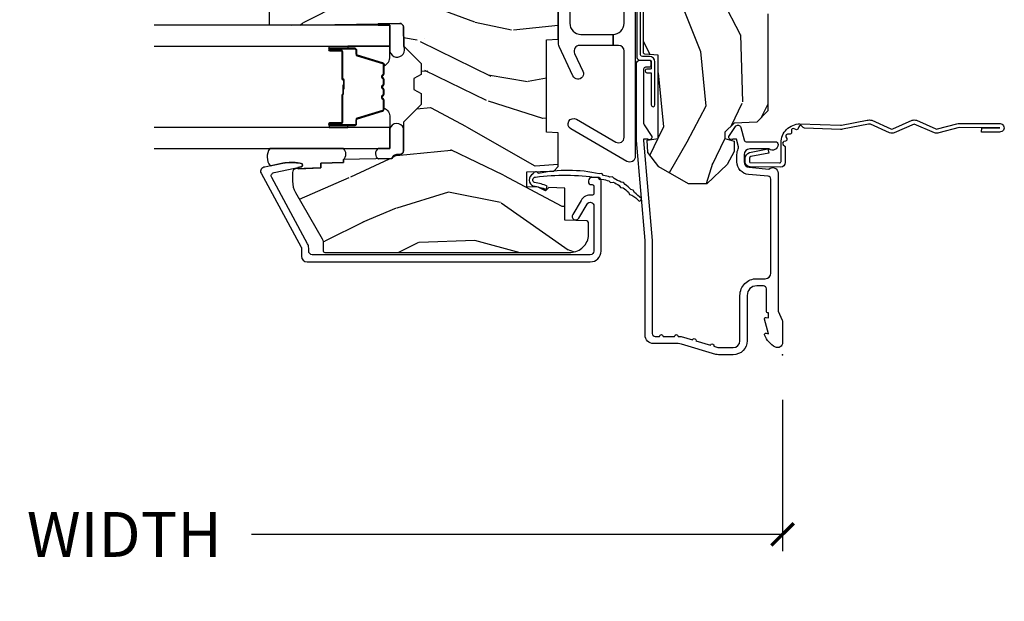
# Model space of a CAD drawing. Units: inches. Extents: x 1 to 199, y 1 to 143.
# Drawn here: x 24 to 29, y 114 to 117 of the extents above; entities that cross this region are included whole.
import ezdxf

# ---------------------------------------------------------------- set-up
doc = ezdxf.new("R2010")
doc.units = ezdxf.units.IN
doc.header["$MEASUREMENT"] = 0
for name, color, linetype in [('ZP-ANNO-DIMS-DWNLD', 2, 'Continuous'), ('ZP-SECT-ACCS', 165, 'Continuous'), ('ZP-SECT-ALUM', 63, 'Continuous'), ('ZP-SECT-GLAS', 153, 'Continuous'), ('ZP-SECT-HDWR', 53, 'Continuous'), ('ZP-SECT-SEAL', 8, 'Continuous'), ('ZP-SECT-WDHA', 11, 'Continuous'), ('ZP-SECT-WOOD', 104, 'Continuous'), ('ZP-SECT-WSTP', 40, 'Continuous')]:
    doc.layers.add(name, color=color, linetype=linetype)
doc.layers.add('ZP-ANNO-NPLT', color=7, linetype='Continuous', plot=False)
doc.styles.get("Standard").update_dxf_attribs({"font": 'arial.ttf'})
doc.dimstyles.new('Frame Make Height and Width', dxfattribs={"dimtxt": 0.25, "dimasz": 0.125, "dimexe": 0.09375, "dimexo": 0.25, "dimgap": 0.0875, "dimtad": 0, "dimdec": 4, "dimzin": 10, "dimdsep": 46, "dimlunit": 5, "dimtxsty": 'Standard', "dimblk1": 'ARCHTICK', "dimblk2": 'ARCHTICK', "dimsah": 1, "dimcen": 0.09, "dimclrd": 256, "dimclre": 256, "dimclrt": 255, "dimadec": 3, "dimazin": 2, "dimtfac": 0.75, "dimtdec": 4, "dimtofl": 0, "dimtmove": 2, "dimatfit": 3, "dimfxl": 1, "dimfrac": 2, "dimtolj": 1, "dimtzin": 0, "dimlwd": -1, "dimlwe": -1, "dimarcsym": 0})

# ---------------------------------------------------------------- blocks, each defined once
blk = doc.blocks.new('WIA- 42G7 Foldout Blue Fin CM')
at = {"layer": 'ZP-ANNO-NPLT'}
blk.add_point((0, 0), dxfattribs=at)
at = {"layer": 'ZP-SECT-ACCS'}
blk.add_lwpolyline([(1.27989753590009, 0.3237062745886874, -0.0802647730553297), (1.280711643961694, 0.3287449932782067), (1.307820092886686, 0.4718045562444218, 0.1615704533000932), (1.307820092895553, 0.4966832298093209), (1.259796169620472, 0.6042051741736998, -0.1615704533001526), (1.259796169620585, 0.614282611567063), (1.307820092890096, 0.7218045559357336, 0.1615704533000934), (1.307820092899078, 0.7466832295006327), (1.259796169623996, 0.8542051741736997, -0.1615704533001683), (1.25979616962411, 0.8642826115670629), (1.288298125408687, 0.9718045562037787, 0.0958851559508068), (1.290232061560118, 0.9866912993722962), (1.290232061560118, 1.211730924466053, 1.001822893294183), (1.242329861484677, 1.208669619869937), (1.242091026473076, 1.109243892746263), (1.265540415659302, 1.110785368270768), (1.265779250670902, 1.210211095394441, -1.000001092557772), (1.266777097019257, 1.2102766900976), (1.267665706684169, 0.984243892818597), (1.237491890840487, 0.8716832295240806, 0.1615704531591201), (1.237491890838327, 0.8468045559797872), (1.287187674165238, 0.7342438926202705), (1.237491890843898, 0.6216832293403627, 0.1615704533000896), (1.237491890834917, 0.5968045557754637), (1.285515814109999, 0.4892826113181457, -0.1615704533001816), (1.285515814109885, 0.4792051739247825), (1.257932806052451, 0.3347153656176545, 0.0802647730240314), (1.255897535900089, 0.3221185688986452), (1.264023717936666, 0.1227633570440787, 0.2172493365759633), (1.267663679817033, 0.1150185480861694), (1.27562965541604, 0.1082036678498923, -0.5855599422155324), (1.272337917461371, 0.0908616746723681), (1.262121591379653, 0.0875329334641038, 0.4605097357481115), (1.256235838578859, 0.073323469227546), (1.261025658436906, 0.0639038492189172, -0.6036618419643542), (1.250845082204605, 0.0492058931576764), (1.240635486966894, 0.0499758931055112, 0.4605097357324635), (1.229771802700568, 0.0389493201975597), (1.230580517889521, 0.028564861179575, -0.5855599423039615), (1.215990266685039, 0.0186298304313368), (1.206412457752676, 0.023500088401363, 0.4605097357400129), (1.192108303478974, 0.0173237199486778), (1.188929230434169, 0.0075667443138912, -0.5855599423057641), (1.171647624304753, 0.0039714201607239), (1.164509083510168, 0.0123157255352169, 0.2159645946919557), (1.157305229165515, 0.0155795055052579), (1.072944098151381, 0.015465889239465, 0.4142135623720373), (1.046563827131663, -0.0109553542038157), (1.048311620742254, -0.1804877326883911, 0.414169971687353), (1.075575212501405, -0.2077227771637808), (1.096333919407356, -0.2077066690172273, 0.3300162725305506), (1.128174671648423, -0.1840838412381629), (1.147998076671939, -0.0814207286252327), (1.124956412266755, -0.0767388504199005), (1.105576807446084, -0.1772178192151443, -0.3300162725321485), (1.096315592607936, -0.1840887650235174), (1.075556885701928, -0.1841048731700709, -0.3902962473333499), (1.071811620742266, -0.180487732688249), (1.070186487623701, -0.0170667677148231, -0.4142135623754232), (1.079201088958555, -0.0080381653841641), (1.182993663509037, -0.0080523124211993, 0.4142135623731926), (1.287786542066569, 0.0967431222460107)], format="xyb", close=True, dxfattribs=at)
blk = doc.blocks.new('*U94')
at = {"layer": 'ZP-SECT-WDHA'}
h = blk.add_hatch(dxfattribs=at)
h.set_pattern_fill('WOOD3', color=256, scale=2, angle=163, style=0, pattern_type=2)
h.set_pattern_definition([(158.2364, (4.229829508301808, -0.6757319148462173), (20.45396798290167, -8.344771374467806), [0.2408319999999999, -23.84235799999999]), (174.3098999999999, (4.006163800965129, -0.586436610593502), (-8.235181511295936, 0.4263690944681484), [0.3059419999999999, -9.892097999999997]), (208, (3.701730071892857, -0.5561033845344668), (-0.5847435903937086, -1.91261010378108), [0.2262739999999999, -2.602151999999999]), (209.8476, (3.501941838183132, -0.6623326727329087), (-35.54768828883149, -20.50272857977593), [0.4386340000000001, -43.42478999999999]), (175.9946, (3.121491465882943, -0.8806386832242623), (18.38297247813528, -1.437476743240211), [0.266834, -26.416494]), (162.9999999999999, (2.85530992704918, -0.8620003253541312), (-2.497352921371544, -1.327866102480597), [0.5, -1.5]), (153.5376999999999, (2.377157549067678, -0.7158144729927614), (8.978306718050995, -4.836323452587549), [0.24331, -11.922214]), (157.2893999999999, (4.071948787751527, -1.192136483066256), (16.6287403265194, -7.175302374271583), [0.200998, -19.898754]), (162.9999999999999, (3.886535270653372, -1.114536047002452), (-2.497352921371544, -1.327866102480597), [0.2999999999999999, -1.699999999999999]), (191.3007999999999, (3.599643843864459, -1.026824535585632), (-24.54716094300747, -5.043499394239721), [0.2952959999999999, -29.23434999999999]), (215.125, (3.310072568652888, -1.084690558192541), (10.57415813511433, 7.224071108844611), [0.45607, -22.347438]), (202.2893999999999, (2.937053423283064, -1.347096193016874), (-14.3993751268171, -6.054586024953077), [0.2842539999999999, -28.14108799999999]), (169.3401999999999, (2.674039470121091, -1.454909274051217), (-15.88561928555968, 2.765334394382427), [0.362216, -17.748554]), (151.1113, (2.318074889785496, -1.387907650589554), (25.02229161617255, -13.92425483963839), [0.38833, -38.44464599999999]), (156.2902, (3.890678330823423, -1.785045431763343), (-16.62874768410002, 7.175289077572956), [0.3423439999999982, -33.89213999999978]), (166.3664999999999, (3.577229581984912, -1.647386861919088), (-31.18650071420278, 7.443263674111074), [0.3405879999999999, -33.71818599999999]), (196.6901, (3.246238530863028, -1.567106577432618), (4.409962367830814, 0.7431255040166734), [0.3605559999999999, -6.850547999999998]), (210.4896, (2.900872763129559, -1.670656017208408), (-25.55825994297176, -15.19129255384614), [0.3255759999999999, -32.232064]), (177.9314, (2.62031650768424, -1.83584738360053), (-22.79293410148564, 0.6943551067665475), [0.310484, -30.737866]), (162.9999999999999, (2.310035344517505, -1.824640252660756), (-2.497352921371544, -1.327866102480597), [0.2399999999999999, -1.759999999999999]), (150.0053999999999, (2.080522203086378, -1.754471043527296), (-16.04400167334359, 9.087905524651102), [0.266834, -26.416494]), (162.9999999999999, (3.736326939210442, -0.1693178408906917), (-2.497352921371544, -1.327866102480597), [0, -1.999999999999999]), (26.15240000000001, (3.380850096123978, -0.3743451903572392), (-36.87554735843706, -18.00538888531859), [0.4386339999999985, -43.42478999999979]), (9.565100000000015, (3.18983572000349, -2.093622221005674), (2.497352076502218, 1.327869099233074), [0.1788859999999999, -4.293249999999997]), (351.1301, (3.366234217335406, -2.063897313284272), (12.0603996767767, -1.595852046107204), [0.2828419999999999, -13.859292]), (319.8014, (3.645694417193968, -2.107509200368113), (8.393559450670804, -6.748938448303023), [0.1523159999999999, -15.07922999999999]), (189.5651, (3.380850096123978, -0.3743451903572392), (-2.497352076502219, -1.327869099233074), [0.2236059999999991, -4.248529999999971]), (169.7097999999999, (3.160351974459103, -0.4115013250089917), (17.79822734718652, -3.350093459302553), [0.3423439999999999, -33.89214]), (152.8752999999999, (2.823513489242756, -0.3503471356417833), (-30.7601241373409, 15.67848221527703), [0.5688579999999998, -56.31699199999999]), (152.6952, (4.294151283340795, -0.465344868534352), (-10.89091849633435, 5.421060729349781), [0.2236059999999991, -22.13707199999988]), (178.5241, (4.095459105217841, -0.3627709032568305), (22.79293551970828, -0.6943538178398186), [0.37363, -36.989452]), (205.8789, (3.721952222598872, -0.3531475651529448), (31.88084594068392, 15.34964888471388), [0.3821, -37.827846]), (197.6951999999999, (3.378170247701323, -0.5199227243809688), (-23.21929303946757, -7.540852312839229), [0.316228, -31.306548]), (172.4623, (3.07690410430084, -0.6160409372264084), (-10.14779136076372, 1.011111546693648), [0.364966, -11.80056]), (156.4180999999999, (2.715092089870783, -0.5681654088839992), (31.344885410924, -13.76583238823936), [0.5234499999999997, -51.82155999999998]), (154.8699, (4.147965430979443, -0.9434972465158679), (10.89091361125098, -5.421068605812715), [0.2828419999999999, -13.859292]), (174.3098999999999, (3.891894967498704, -0.8233809789549795), (-8.235181511295936, 0.4263690944681484), [0.3059419999999999, -9.892097999999997]), (205.5104, (3.587461238426417, -0.7930477528959444), (26.88614988798455, 12.69389479119331), [0.3255759999999983, -32.23206399999978]), (208, (3.293626321956285, -0.933265590074356), (-0.5847435903937086, -1.91261010378108), [0.367696, -2.460731999999999]), (180.3539999999999, (2.96897044217798, -1.105888183396835), (27.20289793979688, 0.0487620292280626), [0.335262, -33.190848]), (159.6335, (2.633715749797548, -1.107959713481861), (30.01700107381327, -11.26852463519537), [0.3405879999999984, -33.71818599999979]), (145.8972999999999, (2.314419566864561, -0.9894272387568676), (-17.37187083675603, 11.58525502309056), [0.2720299999999999, -26.930912]), (154.2537999999999, (4.001779578618059, -1.421649624497391), (-12.80351945054413, 6.005821017315287), [0.2630579999999982, -26.04283399999989]), (177.9314, (3.764835210256595, -1.307380791030958), (-22.79293410148564, 0.6943551067665475), [0.310484, -30.737866]), (195.0053999999999, (3.45455404708986, -1.296173660091177), (11.31727641611973, 2.814114219735264), [0.3773599999999999, -18.490604]), (212.8991, (3.09006218423713, -1.393875665772512), (28.64036637139408, 18.43175097613516), [0.4967899999999999, -49.18217999999999]), (178.9454, (2.672943414534334, -1.663712527527188), (8.235181634652655, -0.4263644116476298), [0.291204, -14.269016]), (156.9909999999999, (2.38178834648686, -1.658352830681863), (-18.54135163249375, 7.760042155334037), [0.3820999999999998, -37.82784599999998]), (139.8013999999999, (2.030087407409812, -1.508999392648703), (-8.393559450670804, 6.748938448303024), [0.152316, -15.07923]), (153.5376999999999, (3.826356555784432, -1.995432478075208), (8.978306718050995, -4.836323452587549), [0.24331, -11.922214]), (173.008, (3.608538282542216, -1.887011078703231), (-22.20819262847394, 2.606951578708766), [0.345254, -34.18010000000001]), (200.4054, (3.265852363231406, -1.844982984455285), (-30.71134915766887, -11.52445423798903), [0.4280179999999982, -42.37384999999977]), (192.0545999999999, (3.44943551242153, -0.0816063294738712), (-15.72724097270063, -3.557234008732985), [0.205912, -20.385348]), (173.7842999999999, (3.248063485875917, -0.1246098982200792), (32.35598179133584, -3.618064673815965), [0.4275519999999985, -42.32756599999979]), (155.875, (2.823025751993625, -0.0783181627135718), (12.80352490518391, -6.005810314090467), [0.4837359999999984, -15.64077999999995])])
edge = h.paths.add_edge_path()
edge.add_arc((4.389056198952264, -1.124999999998927), 0.1250000000010647, 270.0000000005341, 334.8498358746474)
edge.add_arc((5.181103620340653, -1.49686809794489), 0.7499999999977609, 107.4283039733489, 154.8498358749635, ccw=False)
edge.add_arc((4.937776250990189, -0.7217046584437199), 0.0624571182462919, 287.4154132025502, 360.6464405105027)
edge.add_line((5.000229394034466, -0.7210000000000109), (5.000250000001374, -0.0309999999999917))
edge.add_line((5.000250000001372, -0.0309999999999917), (4.96925000000138, 1.42e-14))
edge.add_line((4.96925000000138, 1.42e-14), (4.438250000001374, 0))
edge.add_line((4.438250000001374, 0), (4.434921417707613, -0.0809999990008308))
edge.add_line((4.434921417707613, -0.0809999990008308), (4.244000000000909, -0.080999999999996))
edge.add_line((4.244000000000909, -0.080999999999996), (4.234999999999089, -0.0969999999999871))
edge.add_line((4.234999999999089, -0.0969999999999871), (4.172000000000792, -0.0969999999999871))
edge.add_line((4.172000000000792, -0.0969999999999871), (4.162999999998959, -0.080999999999996))
edge.add_line((4.162999999998959, -0.080999999999996), (4.04035021432206, -0.0809999990008308))
edge.add_line((4.04035021432206, -0.0809999990008308), (3.962096613590205, -0.2959999999999709))
edge.add_line((3.962096613590205, -0.2959999999999709), (3.914403386412544, -0.2959999999999709))
edge.add_line((3.914403386412544, -0.2959999999999709), (3.836149785680703, -0.0809999990008308))
edge.add_line((3.836149785680703, -0.0809999990008308), (2.947282930714521, -0.0809999990008308))
edge.add_line((2.947282930714521, -0.0809999990008308), (2.871763963070719, -0.1709999999999709))
edge.add_line((2.871763963070719, -0.1709999999999709), (2.439507823335901, -0.1709999999999709))
edge.add_line((2.439507823335901, -0.1709999999999709), (2.332250000001607, -0.080999999999996))
edge.add_line((2.332250000001607, -0.080999999999996), (2.005069066192248, -0.080999999999996))
edge.add_line((2.005069066192248, -0.080999999999996), (2.000250000001273, -0.2189999999999728))
edge.add_line((2.000250000001273, -0.2189999999999728), (1.906250000002131, -0.2189999999999728))
edge.add_line((1.906250000002131, -0.2189999999999728), (1.901430933811155, -0.080999999999996))
edge.add_line((1.901430933811155, -0.080999999999996), (1.361160109751239, -0.080999999999996))
edge.add_line((1.361160109751239, -0.080999999999996), (1.29699634095445, -0.1429622312750283))
edge.add_line((1.29699634095445, -0.1429622312750283), (1.292560084317614, -0.2700000000009552))
edge.add_line((1.292560084317614, -0.2700000000009552), (1.242560084316522, -0.3216024576007683))
edge.add_line((1.242560084316522, -0.3216024576007683), (1.206605420733311, -0.3216024576007541))
edge.add_line((1.206605420733311, -0.3216024576007541), (1.1911909976466, -0.2699999999999889))
edge.add_line((1.1911909976466, -0.2699999999999889), (1.134131723421731, -0.2700000000000031))
edge.add_line((1.134131723421731, -0.2700000000000031), (1.061622111372656, -0.3086869719710776))
edge.add_line((1.061622111372656, -0.3086869719710776), (0.9532293940344658, -0.4220000000000184))
edge.add_line((0.9532293940344658, -0.4220000000000184), (0.9532293940344676, -0.5235500000000286))
edge.add_line((0.9532293940344693, -0.5235500000000286), (1.048250000002159, -0.6897999999999698))
edge.add_line((1.048250000002155, -0.6897999999999698), (1.128250000002154, -0.7502214903220548))
edge.add_line((1.128250000002154, -0.7502214903220548), (1.196532032304901, -0.7537999999999913))
edge.add_line((1.196532032304901, -0.7537999999999913), (1.207250000002147, -0.6937999999999604))
edge.add_line((1.207250000002147, -0.6937999999999604), (1.671750000002148, -0.6937999999999604))
edge.add_line((1.671750000002152, -0.6937999999999604), (1.675586249445675, -0.7669999999999462))
edge.add_arc((1.690678198063189, -0.7589080513824343), 0.0171244429253089, 208.1991648361514, 241.8008351638481)
edge.add_line((1.68258624944568, -0.7739999999999512), (2.123250000002148, -0.7739999999999512))
edge.add_line((2.123250000002148, -0.7739999999999512), (2.131910350836111, -1.021999999999941))
edge.add_line((2.131910350836108, -1.021999999999941), (2.138910350836113, -1.028999999999946))
edge.add_line((2.138910350836113, -1.028999999999946), (2.527676065901459, -1.028999999999946))
edge.add_line((2.527676065901459, -1.028999999999946), (2.556250000002208, -1.093000000000024))
edge.add_line((2.556250000002208, -1.093000000000024), (2.805767439191498, -1.092999999999996))
edge.add_line((2.805767439191498, -1.092999999999996), (2.811250000000967, -1.249999999999992))
edge.add_line((2.811250000000967, -1.249999999999992), (3.123684362372245, -1.249999999999992))
edge.add_line((3.123684362372248, -1.249999999999992), (3.129166923181717, -1.092999999999996))
edge.add_line((3.129166923181717, -1.092999999999996), (3.531485413592552, -1.092999999999996))
edge.add_line((3.531485413592552, -1.092999999999996), (3.53365050130046, -1.030999999999984))
edge.add_line((3.53365050130046, -1.030999999999984), (3.670684895338442, -1.030999999999984))
edge.add_line((3.670684895338442, -1.030999999999984), (3.677250000002789, -0.8429999999999964))
edge.add_line((3.677250000002789, -0.8429999999999964), (3.882229394034471, -0.8430000000000106))
edge.add_line((3.882229394034471, -0.8430000000000106), (3.882229394034471, -0.8330000000000126))
edge.add_line((3.882229394034471, -0.8330000000000126), (3.992229394034456, -0.8330000000000126))
edge.add_line((3.992229394034456, -0.8330000000000126), (3.992229394034456, -0.8430000000000177))
edge.add_line((3.992229394034456, -0.8430000000000177), (4.067250000002193, -0.8429999999999964))
edge.add_line((4.067250000002193, -0.8429999999999964), (4.073815104666525, -1.030999999999984))
edge.add_line((4.073815104666525, -1.030999999999984), (4.178805517824319, -1.030999999999984))
edge.add_line((4.178805517824319, -1.030999999999984), (4.185485413591184, -1.222287187078883))
edge.add_line((4.185485413591184, -1.222287187078883), (4.233485413591868, -1.249999999999992))
edge.add_line((4.233485413591868, -1.249999999999992), (4.389056198953429, -1.249999999999992))
h = blk.add_hatch(dxfattribs=at)
h.set_pattern_fill('WOOD3', color=256, scale=2, angle=73, pattern_type=2)
h.set_pattern_definition([(68.2364, (2.405573678061418, -6.444429212840425), (-8.34477137446781, -20.45396798290167), [0.240832, -23.84235799999999]), (84.30989999999998, (2.494868982314134, -6.220763505503754), (0.42636909446815, 8.235181511295936), [0.305942, -9.892097999999997]), (117.9999999999999, (2.525202208373176, -5.916329776431481), (-1.912610103781079, 0.5847435903937088), [0.226274, -2.602152]), (119.8475999999999, (2.418972920174727, -5.716541542721756), (-20.50272857977592, 35.5476882888315), [0.4386339999999997, -43.42478999999994]), (85.9946, (2.200666909683373, -5.336091170421568), (-1.437476743240215, -18.38297247813528), [0.2668339999999995, -26.41649399999997]), (72.99999999999999, (2.219305267553504, -5.069909631587819), (-1.327866102480597, 2.497352921371544), [0.5, -1.5]), (63.53769999999997, (2.365491119914871, -4.591757253606296), (-4.836323452587551, -8.978306718050995), [0.24331, -11.922214]), (67.28939999999997, (1.889169109841379, -6.286548492290151), (-7.175302374271586, -16.6287403265194), [0.200998, -19.898754]), (72.99999999999999, (1.966769545905183, -6.101134975191996), (-1.327866102480597, 2.497352921371544), [0.3, -1.7]), (101.3008, (2.054481057322004, -5.814243548403084), (-5.043499394239715, 24.54716094300748), [0.295296, -29.23434999999999]), (125.125, (1.996615034715095, -5.524672273191512), (7.224071108844608, -10.57415813511433), [0.45607, -22.347438]), (112.2894, (1.734209399890765, -5.151653127821681), (-6.054586024953073, 14.3993751268171), [0.2842539999999996, -28.14108799999998]), (79.3402, (1.626396318856421, -4.888639174659722), (2.76533439438243, 15.88561928555967), [0.362216, -17.748554]), (61.11129999999999, (1.693397942318085, -4.532674594324113), (-13.92425483963839, -25.02229161617254), [0.38833, -38.444646]), (66.29019999999998, (1.296260161144296, -6.105278035362054), (7.175289077572959, 16.62874768410002), [0.3423439999999999, -33.89214]), (76.3665, (1.433918730988548, -5.79182928652353), (7.44326367411108, 31.18650071420278), [0.3405879999999999, -33.71818599999999]), (106.6900999999999, (1.514199015475018, -5.460838235401645), (0.7431255040166725, -4.409962367830814), [0.360556, -6.850547999999999]), (120.4895999999999, (1.410649575699231, -5.115472467668183), (-15.19129255384613, 25.55825994297176), [0.3255759999999999, -32.232064]), (87.9314, (1.245458209307102, -4.834916212222864), (0.6943551067665528, 22.79293410148564), [0.310484, -30.737866]), (72.99999999999999, (1.256665340246883, -4.524635049056129), (-1.327866102480597, 2.497352921371544), [0.24, -1.759999999999999]), (60.00539999999997, (1.326834549380343, -4.295121907625002), (9.087905524651106, 16.04400167334359), [0.266834, -26.416494]), (72.99999999999999, (2.911987752016944, -5.95092664374907), (-1.327866102480597, 2.497352921371544), [0, -2]), (296.1524, (2.706960402550404, -5.595449800662606), (-18.00538888531858, 36.87554735843706), [0.438634, -43.42478999999999]), (279.5651, (0.9876833719019656, -5.404435424542121), (1.327869099233074, -2.497352076502218), [0.1788859999999997, -4.293249999999991]), (261.1301, (1.017408279623367, -5.580833921874031), (-1.595852046107206, -12.06039967677669), [0.282842, -13.859292]), (229.8014, (0.9737963925395227, -5.860294121732586), (-6.748938448303023, -8.393559450670804), [0.152316, -15.07922999999999]), (99.56509999999994, (2.706960402550404, -5.595449800662606), (-1.327869099233074, 2.497352076502219), [0.2236059999999999, -4.248529999999997]), (79.70979999999999, (2.669804267898644, -5.374951678997724), (-3.350093459302556, -17.79822734718652), [0.342344, -33.89214000000001]), (62.87529999999996, (2.730958457265852, -5.038113193781384), (15.67848221527704, 30.76012413734089), [0.5688579999999999, -56.31699199999999]), (62.6952, (2.615960724373284, -6.50875098787943), (5.421060729349783, 10.89091849633434), [0.223606, -22.13707199999999]), (88.5241, (2.718534689650805, -6.310058809756469), (-0.6943538178398221, -22.79293551970828), [0.37363, -36.989452]), (115.8789, (2.728158027754691, -5.9365519271375), (15.34964888471387, -31.88084594068392), [0.3821, -37.827846]), (107.6952, (2.561382868526667, -5.59276995223994), (-7.540852312839224, 23.21929303946757), [0.316228, -31.306548]), (82.46229999999998, (2.465264655681234, -5.291503808839465), (1.01111154669365, 10.14779136076372), [0.364966, -11.80056]), (66.41809999999997, (2.513140184023633, -4.929691794409407), (-13.76583238823937, -31.34488541092399), [0.52345, -51.82155999999999]), (64.86989999999993, (2.137808346391768, -6.36256513551806), (-5.421068605812717, -10.89091361125097), [0.282842, -13.859292]), (84.30989999999998, (2.257924613952656, -6.106494672037321), (0.42636909446815, 8.235181511295936), [0.305942, -9.892097999999997]), (115.5103999999999, (2.288257840011691, -5.802060942965042), (12.6938947911933, -26.88614988798455), [0.325576, -32.232064]), (117.9999999999999, (2.14804000283328, -5.508226026494916), (-1.912610103781079, 0.5847435903937088), [0.367696, -2.460732]), (90.35399999999989, (1.975417409510804, -5.183570146716611), (0.0487620292280573, -27.20289793979688), [0.335262, -33.190848]), (69.63350000000001, (1.973345879425774, -4.848315454336173), (-11.26852463519538, -30.01700107381326), [0.3405879999999999, -33.71818599999999]), (55.89729999999997, (2.091878354150768, -4.529019271403193), (11.58525502309056, 17.37187083675603), [0.2720299999999999, -26.930912]), (64.25379999999998, (1.659655968410252, -6.21637928315669), (6.005821017315287, 12.80351945054413), [0.263058, -26.042834]), (87.9314, (1.773924801876685, -5.979434914795213), (0.6943551067665528, 22.79293410148564), [0.310484, -30.737866]), (105.0054, (1.785131932816458, -5.669153751628485), (2.814114219735262, -11.31727641611973), [0.37736, -18.490604]), (122.8990999999999, (1.687429927135127, -5.304661888775768), (18.43175097613515, -28.64036637139408), [0.49679, -49.18217999999999]), (88.94539999999996, (1.417593065380451, -4.887543119072951), (-0.4263644116476313, -8.235181634652655), [0.291204, -14.269016]), (66.991, (1.422952762225772, -4.596388051025485), (7.760042155334039, 18.54135163249375), [0.3821, -37.827846]), (49.80139999999995, (1.572306200258939, -4.244687111948444), (6.748938448303025, 8.393559450670802), [0.152316, -15.07923]), (63.53769999999997, (1.085873114832427, -6.040956260323049), (-4.836323452587551, -8.978306718050995), [0.24331, -11.922214]), (83.008, (1.194294514204404, -5.823137987080833), (2.60695157870877, 22.20819262847393), [0.345254, -34.18010000000001]), (110.4054, (1.236322608452354, -5.480452067770038), (-11.52445423798903, 30.71134915766887), [0.428018, -42.37384999999999]), (102.0545999999999, (2.999699263433765, -5.664035216960165), (-3.557234008732981, 15.72724097270063), [0.205912, -20.385348]), (83.78429999999999, (2.956695694687557, -5.462663190414545), (-3.618064673815971, -32.35598179133584), [0.4275519999999994, -42.32756599999992]), (65.87499999999999, (3.002987430194064, -5.037625456532254), (-6.00581031409047, -12.80352490518391), [0.483736, -15.64078])])
edge = h.paths.add_edge_path()
edge.add_line((2.394000000000005, -2.625000000000142), (2.31499999999999, -2.625000000000142))
edge.add_arc((1.979560218673402, -2.343355041319625), 0.4379996913772642, 274.50748226164416, 319.98220686172976, ccw=False)
edge.add_arc((2.015161139434013, -2.794953640552165), 0.014999999999886, 94.5074822616433, 168.0000000017911)
edge.add_line((2.00048892542302, -2.791834965190382), (1.985999999999972, -2.860000000000145))
edge.add_line((1.985999999999972, -2.860000000000141), (1.839916747977291, -2.860000000000141))
edge.add_line((1.839916747977291, -2.860000000000141), (1.837734864861261, -2.734999999999985))
edge.add_line((1.837734864861261, -2.734999999999985), (1.848251594580734, -2.132496957890541))
edge.add_arc((1.828254640677606, -2.132147909761798), 0.0200000000000002, 358.9999999999958, 448.9999999999958)
edge.add_line((1.828603688806353, -2.112150955858666), (1.721756493037489, -2.110285931119122))
edge.add_line((1.721756493037489, -2.110285931119122), (1.623970562151086, -2.012499999999757))
edge.add_line((1.623970562151086, -2.012499999999761), (1.563970562151109, -2.012499999999761))
edge.add_line((1.563970562151109, -2.012499999999761), (1.540299201114336, -2.053499999999758))
edge.add_line((1.540299201114336, -2.053499999999758), (1.48029920111433, -2.053499999999761))
edge.add_line((1.48029920111433, -2.053499999999758), (1.456627840077558, -2.012499999999757))
edge.add_line((1.456627840077558, -2.012499999999761), (1.396627840077581, -2.012499999999761))
edge.add_line((1.396627840077581, -2.012499999999761), (1.296627836089925, -2.112500003987417))
edge.add_line((1.296627836089925, -2.112500003987413), (1.13733689460215, -2.112500003987417))
edge.add_arc((1.13733689460215, -2.132500003987416), 0.0200000000000005, 90.00000000000065, 178.9999999999933)
edge.add_line((1.117339940699022, -2.132150955858669), (1.11700077963146, -2.151581480405674))
edge.add_arc((1.097003825728329, -2.151232432276934), 0.0200000000000016, 300.0000000000076, 359.0000000000137, ccw=False)
edge.add_line((1.107003825728334, -2.168552940352626), (1.094082335300001, -2.176013166329752))
edge.add_line((1.094082335300001, -2.176013166329752), (1.089369697588523, -2.44600000000015))
edge.add_line((1.089369697588523, -2.446000000000147), (1.073369697588514, -2.446000000000147))
edge.add_line((1.073369697588514, -2.446000000000147), (1.068970756399288, -2.57196919407146))
edge.add_line((1.068970756399288, -2.571969194071463), (1.042608426369113, -2.571969194071463))
edge.add_line((1.042608426369113, -2.571969194071463), (1.037118476505771, -2.711027818668359))
edge.add_arc((1.017134044533055, -2.710238845457269), 0.0199999999999991, 270.00000000000193, 357.73917160170987, ccw=False)
edge.add_line((1.017134044533055, -2.730238845457272), (0.9681609280672205, -2.730238845457268))
edge.add_arc((0.9681609280672276, -2.605238845457257), 0.1250000000000049, 239.9999999999985, 269.9999999999959, ccw=False)
edge.add_line((0.905660928067224, -2.713492020930317), (0.6468716924216836, -2.564079986066992))
edge.add_arc((0.6313716924216806, -2.590926773584307), 0.0309999999999988, 59.99999999999213, 90.00000000027558)
edge.add_line((0.6313716924215313, -2.559926773584308), (0.5819999999995566, -2.559926773584557))
edge.add_arc((0.581999999999507, -2.549926773584559), 0.0100000000000011, 179.9999999999771, 270.00000000028626, ccw=False)
edge.add_line((0.5719999999995053, -2.549926773584552), (0.5719999999998997, -1.179832521472434))
edge.add_arc((0.6657499999999921, -1.179832521472469), 0.0937500000000926, 132.8030407179083, 179.9999999999788, ccw=False)
edge.add_arc((0.6708325214724731, -1.174749999999995), 0.0937499999999156, 89.9999999999983, 137.1969592791677, ccw=False)
edge.add_line((0.6708325214724767, -1.081000000000081), (0.7374418291857943, -1.080999999999995))
edge.add_arc((0.737441829185805, -1.091000000000001), 0.0100000000000011, 1.9999999999869829, 90.00000000006548, ccw=False)
edge.add_line((0.7474357374559979, -1.090651005032974), (0.7516733377372944, -1.211999999999992))
edge.add_line((0.7516733377372944, -1.211999999999996), (0.9305619184298237, -1.211999999999996))
edge.add_line((0.9305619184298237, -1.211999999999996), (0.9336913852897197, -1.301616206554555))
edge.add_line((0.9336913852897197, -1.301616206554555), (0.9150000422557127, -1.320307549543922))
edge.add_line((0.9150000422557127, -1.320307549543919), (0.9357674110146376, -1.361065805641388))
edge.add_line((0.9357674110146376, -1.361065805641388), (0.9380000422557159, -1.424999999999933))
edge.add_line((0.9380000422557159, -1.424999999999933), (1.019999999999999, -1.424999999999933))
edge.add_line((1.019999999999999, -1.424999999999933), (1.025238647130542, -1.274984770676127))
edge.add_line((1.025238647130542, -1.274984770676127), (1.051111134529318, -1.249999999999992))
edge.add_line((1.051111134529318, -1.249999999999992), (1.238731214132116, -1.249999999999992))
edge.add_line((1.238731214132116, -1.249999999999992), (1.241000000000546, -1.314969526772973))
edge.add_line((1.241000000000546, -1.314969526772976), (1.757000000000537, -1.314969526772976))
edge.add_line((1.757000000000537, -1.314969526772976), (1.759268785868972, -1.249999999999996))
edge.add_line((1.759268785868972, -1.249999999999992), (2.394000000000005, -1.249999999999992))
edge.add_line((2.394000000000005, -1.249999999999992), (2.394000000000005, -2.625000000000142))
at = {"layer": 'ZP-ANNO-NPLT'}
blk.add_point((3.6e-15, 7.1e-15), dxfattribs=at)
at = {"layer": 'ZP-SECT-ALUM'}
for points in [[(1.013289780828429, -0.0250000000000199), (0.2498416051627572, -0.025000000000027, -0.1051042352656914), (0.2433338188735519, -0.023616727322306), (0.193396662130894, -0.0013832726777423, 0.1051042352657003), (0.1868888758416887, -2.13e-14), (0.0682897808284366, -2.13e-14, 0.560205502864254), (0.0442392737230222, -0.0392708234431964, 0.1875261658577753), (0.1118401110625058, -0.0995573712749831, 0.5801720142759477), (0.1211834350995247, -0.0917844627563298), (0.1187528624009957, -0.0779999999999888), (0.2004886068952629, -0.0997643013284773, 0.5481110662879197), (0.2091834350995185, -0.0917844627563298), (0.2067528624009896, -0.0779999999999959), (0.2342897808284334, -0.0779999999999959), (0.234289780828405, -0.0830000000000269, 0.4142135623730984), (0.24128978082841, -0.0900000000000319), (0.3692897808284243, -0.0900000000000319, -0.4142135623730951), (0.3852897808284155, -0.1060000000000301), (0.3852897808284155, -0.1439999999999983, -0.4142135623730869), (0.3322897808284182, -0.1969999999999956), (0.0792897808284323, -0.1969999999999956, 0.4142135623730866), (0.0012897808284293, -0.2749999999999986), (0.0012897808284293, -0.3575219217105428, 0.0726790106845496), (0.0032550852896378, -0.3709709438954079), (0.0607808815162088, -0.5635988303753053, -0.0726790106845505), (0.0632897808284128, -0.5807677948666239), (0.063289780828427, -0.7186422509999347, 0.4142135623730951), (0.110289780828424, -0.7656422509999388), (0.6372897808289792, -0.7656422509999388), (1.195289780828417, -0.813999999999993), (1.62325772921709, -0.814, 0.4142135623730951), (1.643257729217101, -0.7939999999999899), (1.643257729217101, -0.7439999999999927, 0.414213562373095), (1.63325772921711, -0.7339999999999947), (1.613257729217099, -0.7339999999999947, 0.4142135623731991), (1.603257729217109, -0.7439999999999927), (1.60325772921708, -0.7640000000000029, -0.4142135623731015), (1.593257729217089, -0.7740000000000009), (1.291625826208232, -0.7739999999999867, -0.1449930994916204), (1.282911601647995, -0.7714187290871096), (1.217458971879224, -0.7289132943205346, 0.4318331073882776), (1.203315465557651, -0.7323643973235506), (1.199851214157277, -0.7452931595599424, 0.1392124696178829), (1.201051279057551, -0.7489238092069428, -0.150084110672032), (1.202257729217095, -0.7528525214955053), (1.202257729217095, -0.7739999999999938), (1.196078005098812, -0.7739999999999938), (0.6380780050978317, -0.7256422509999183), (0.1192897808284385, -0.7256422509999326, -0.4142135623730951), (0.1032897808284474, -0.7096422509999343), (0.1032897808283906, -0.6849999999999952, 1), (0.1032897808283906, -0.6649999999999991), (0.1032897808284048, -0.6019999999999897, 1), (0.1032897808284048, -0.5819999999999937), (0.1032897808284048, -0.5684928820533699, 0.0726790106845095), (0.1026207410118189, -0.563914491522354), (0.0840059137746465, -0.5015818501146329, 1), (0.0782829256108784, -0.482418149885362), (0.0541422230713948, -0.4015818501146172, 1), (0.0484192349076267, -0.3824181498853605), (0.0419588206450072, -0.3607851430115616, -0.0726790106846441), (0.0412897808284214, -0.3562067524805386), (0.0412897808284214, -0.2750000000000057, -0.4142135623730951), (0.0792897808284323, -0.2370000000000019), (0.3322897808284182, -0.2370000000000019, 0.4142135623730951), (0.4252897808284076, -0.1440000000000055), (0.4252897808284076, -0.0960000000000108, -0.4142135623729215), (0.4562897808284135, -0.0650000000000262), (0.9804446687903833, -0.0650000000000262, -0.388878731852959), (0.9963837839598426, -0.0796055081160603), (1.005971014771787, -0.1891880577351088, 0.3888787318529566), (1.076700838336293, -0.254000000000012), (1.117289780828414, -0.254000000000012, 0.1163220917973886), (1.149013941006316, -0.2465183253952006, -0.1832627780160805), (1.160304152246922, -0.2453775009960211), (1.202556014036517, -0.2566988532412537), (1.202556014036517, -0.2743669520076821, -0.146005835310381), (1.201411537922425, -0.2782026840136282), (1.201272916269473, -0.2784143000490289, 0.1576465563116275), (1.200135689009229, -0.2825685150407295), (1.203274673940896, -0.2942833662899602, 0.4538198225758265), (1.21775725669859, -0.2983867056794835), (1.273158802673336, -0.2624085210485987, 0.6494075931975721), (1.268493953688548, -0.2329558237051756), (1.19870188241326, -0.2142550945688768, -0.3912097814678181), (1.187109064135981, -0.1958944824795949, 0.0456882255566395), (1.188289780828412, -0.1829999999999714), (1.188289780828412, -0.0400000000000134, 0.4222476712527851), (1.172879551341097, -0.0250056106570753, 0.6392693330848028), (1.14828978082842, -0.0756214168703764), (1.14828978082842, -0.183000000000014, -0.4142135623730951), (1.117289780828414, -0.2140000000000199), (1.076700838336293, -0.2140000000000128, -0.388878731853015), (1.04581880269545, -0.1857018280251879), (1.036289780828425, -0.0767846096908613, 0.6500495232070403)], [(0.9883165246405312, -2.846081273672773, 0.5040534534700868), (1.017458346022841, -2.832491542515462), (1.048065919433536, -2.682021133646564, -0.8280232348317191), (1.067713320052494, -2.68227795741788), (1.069278702846887, -2.691155684399795, -0.0940779974184417), (1.06805984180573, -2.784400367515061), (1.047575045502643, -2.885106020784292, -0.1923187313348922), (1.034959233422942, -2.904333626534807, -0.2841860346584033), (1.013956645640575, -2.905518450756233), (0.6007003736357746, -2.681138602459128, 0.1249997101997884), (0.5959287860331628, -2.679926773585741), (0.5500000536148164, -2.679926773585748, -0.4142135623731064), (0.5190000000052422, -2.648926719976174), (0.5190000000052386, -1.071000000001106, -0.414213562373096), (0.5790000000052374, -1.011000000001104), (0.9700000000052462, -1.011000000001118, -0.4142135623730945), (0.9900000000052457, -1.031000000001121), (0.9900000000052422, -1.060999999858623, -0.4142135623730716), (0.9700000000527494, -1.080999999811119), (0.9600000001002477, -1.080999999811112, -0.4142135623729618), (0.9500000001002533, -1.070999999811114), (0.9500000001002533, -1.060999999858623, 0.4142135623728416), (0.9400000002427901, -1.051000000001153), (0.9004010313376866, -1.05100000000111, 0.4568502517471264), (0.8905035981515965, -1.062428571429677, -0.3041143980152873), (0.8616183195896311, -1.122670024635347), (0.7827506272009046, -1.169223341545851, -1), (0.7624177468311188, -1.13477665845636), (0.8412854392198276, -1.088223341545855, 0.7635064937496893), (0.8311189990349312, -1.051000000001103), (0.5790000000052551, -1.05100000000111, 0.4142135623730924), (0.5590000000052556, -1.071000000001113), (0.5590000000052271, -2.619926773585611, 0.4142135623741428), (0.5790000000053084, -2.639926773585614), (0.5959287860326868, -2.639926773585564, -0.124999710200582), (0.6197867240458949, -2.645985917952501)], [(1.699484864952136, -2.46003224855756), (1.699484864952136, -2.52253224855756, 1), (1.705484864952108, -2.52253224855756), (1.705484864952108, -2.384532248557562, 0.4142135623730951), (1.69848486495216, -2.377532248557557), (1.678441386740541, -2.377532248557557, -0.3297505471403194), (1.667443882046949, -2.369394523161872), (1.624669445881021, -2.229485646624503, 0.3297505471403169), (1.617975312589305, -2.224532248557558), (1.567819388731276, -2.224532248557558, 0.1989123673796605), (1.562869641262988, -2.226582501089254), (1.557702379373392, -2.231749762978836, -0.4142135623730968), (1.544267350530855, -2.231749762978836), (1.539100088641315, -2.226582501089254, 0.1989123673796558), (1.534150341172971, -2.224532248557558), (1.510819388731317, -2.224532248557558, 0.1989123673796569), (1.505869641262972, -2.226582501089254), (1.500702379373432, -2.231749762978836, -0.4142135623730913), (1.487267350530895, -2.231749762978836), (1.482100088641299, -2.226582501089254, 0.1989123673796548), (1.477150341172954, -2.224532248557558), (1.4538193887313, -2.224532248557558, 0.1989123673796564), (1.448869641263012, -2.226582501089254), (1.443702379373416, -2.231749762978836, -0.4142135623730915), (1.430267350530879, -2.231749762978836), (1.425100088641283, -2.226582501089254, 0.198912367379654), (1.420150341172995, -2.224532248557558), (1.369994417315023, -2.224532248557558, 0.3297505471403128), (1.363300284023249, -2.22948564662451), (1.320525847857378, -2.369394523161879, -0.3297505471403153), (1.309528343163787, -2.377532248557585), (1.289484864952168, -2.377532248557564, 0.4142135623733994), (1.282484864952106, -2.384532248557562), (1.282484864952106, -2.52253224855756, 1), (1.288484864952135, -2.52253224855756), (1.288484864952135, -2.46003224855756, -0.4142135623730945), (1.297984864952137, -2.450532248557564), (1.448781584216146, -2.450532248557564, 0.3419987131196729), (1.449749830052677, -2.449782248557561, -0.3419987131196799), (1.45459105923545, -2.446032248557557), (1.503984864952155, -2.446032248557557), (1.503984864952155, -2.450473719162602), (1.45498486495212, -2.450473719162602, 0.3279189694272522), (1.454030514069653, -2.451175031377211, -0.3279189694272557), (1.448781584216146, -2.455032248557557), (1.297984864952137, -2.455032248557557, 0.4142135623730951), (1.292984864952142, -2.46003224855756), (1.292984864952142, -2.52253224855756, -1), (1.277984864952156, -2.52253224855756), (1.277984864952156, -2.384532248557562, -0.4142135623730951), (1.289484864952168, -2.373032248557564), (1.309528343163787, -2.373032248557564, 0.3297505471403177), (1.316222476455504, -2.368078850490618), (1.358996912621432, -2.228169973953256, -0.3297505471403159), (1.369994417315023, -2.220032248557558), (1.420150341172995, -2.220032248557558, -0.1989123673796553), (1.428282069156647, -2.223400520573918), (1.433449331046187, -2.228567782463493, 0.4142135623730928), (1.440520398858051, -2.228567782463493), (1.445687660747648, -2.223400520573918, -0.1989123673796594), (1.4538193887313, -2.220032248557558), (1.477150341172954, -2.220032248557558, -0.1989123673796536), (1.485282069156607, -2.223400520573918), (1.490449331046203, -2.228567782463493, 0.4142135623730974), (1.497520398858068, -2.228567782463493), (1.502687660747664, -2.223400520573918, -0.1989123673796608), (1.510819388731317, -2.220032248557558), (1.534150341172971, -2.220032248557558, -0.1989123673796527), (1.542282069156623, -2.223400520573918), (1.54744933104622, -2.228567782463493, 0.4142135623730964), (1.554520398858084, -2.228567782463493), (1.559687660747623, -2.223400520573918, -0.1989123673796597), (1.567819388731276, -2.220032248557558), (1.617975312589305, -2.220032248557558, -0.3297505471403154), (1.628972817282896, -2.228169973953249), (1.671747253448767, -2.368078850490618, 0.3297505471403161), (1.678441386740541, -2.373032248557564), (1.69848486495216, -2.373032248557564, -0.4142135623730919), (1.709984864952115, -2.384532248557562), (1.709984864952115, -2.52253224855756, -1), (1.694984864952129, -2.52253224855756), (1.694984864952129, -2.46003224855756, 0.414213562373095), (1.689984864952133, -2.455032248557557), (1.538984864952123, -2.455032248557557, -0.414213562373095), (1.533984864952127, -2.450032248557562), (1.533984864952127, -2.448232248557559, 0.4142135623730931), (1.531784864952168, -2.446032248557557), (1.483984864952116, -2.446032248557557), (1.483984864952116, -2.441532248557564), (1.531784864952168, -2.441532248557564, -0.4142135623730951), (1.538484864952135, -2.448232248557559), (1.538484864952135, -2.450032248557562, 0.4142135623730951), (1.538984864952123, -2.450532248557564), (1.689984864952133, -2.450532248557564, -0.4142135623730944)]]:
    blk.add_lwpolyline(points, format="xyb", close=True, dxfattribs=at)
at = {"layer": 'ZP-SECT-GLAS', "flags": 128}
for points in [[(1.150234864930848, -3.5), (1.150234864930848, -2.18750000398743), (1.267234864930866, -2.18750000398743), (1.267234864930866, -3.5)], [(1.720734864930829, -3.5), (1.720734864930829, -2.18750000398743), (1.837734864930848, -2.18750000398743), (1.837734864930848, -3.5)]]:
    blk.add_lwpolyline(points, dxfattribs=at)
at = {"layer": 'ZP-SECT-HDWR'}
for points in [[(2.037967948388597, -0.8202503895820782), (1.105967948388581, -0.8202503895820782, 0.5773502691896504), (1.079121160871267, -0.8667503895820587), (1.259831795127638, -1.179750389582046, 1), (1.313525370162238, -1.148750389582041), (1.186508310940553, -0.9287503895820137, -0.577350269189637), (1.213355098457867, -0.8822503895819764), (1.693967948388603, -0.8822503895819764, -0.4142135623730631), (1.724967948388609, -0.9132503895819823), (1.724967948388609, -0.9442503895820451), (1.786967948388593, -0.9442503895820451, -0.4142135623731244), (1.848967948388605, -0.8822503895820332), (1.94496794838858, -0.8822503895820332, -0.4142135623730983)], [(1.923477810220873, -1.18525038958203), (1.848967948388605, -1.18525038958203, -0.4142135623730982), (1.786967948388593, -1.123250389582018), (1.786967948388593, -0.9442503895820451), (1.724967948388581, -0.9442503895820451), (1.724967948388581, -1.13018070571568, -0.5486187866267355), (1.68086678227462, -1.158276247113839), (1.581069114502525, -1.111739830365742, 1), (1.554866782274643, -1.167930913161946), (1.718739316816652, -1.244345930980252, 0.109517811683188), (1.731840482930607, -1.247250389582099), (1.762129067101909, -1.247250389582042), (1.9595481677581, -1.247250389582099)]]:
    blk.add_lwpolyline(points, format="xyb", dxfattribs=at)
at = {"layer": 'ZP-SECT-SEAL'}
for points in [[(1.150252297396075, -2.252125002990666, -0.5693200351894694), (1.092771306205534, -2.251121972842113), (1.094082335300029, -2.176013166329752), (1.107003825728227, -2.168552940352626, 0.2632798109995701), (1.117000779631396, -2.151581480405681), (1.117339940698983, -2.132150955858676, -0.4119966419620737), (1.137536894671669, -2.112500003987477), (1.262776842594615, -2.112500003987477, -0.7689902160181032), (1.260359325544062, -2.187500003987437), (1.150217432465677, -2.187500003987437)], [(1.846146175316736, -2.253116346742032, -0.6920436136219794), (1.837734864930883, -2.252969526773128), (1.837734864930876, -2.187500003987437), (1.69078786196191, -2.187500003987437, -1.123641727271493), (1.721756493037489, -2.11028593111915), (1.828603688806353, -2.112150955858666, -0.4142135623730824), (1.84825159458073, -2.132496957890552)], [(1.358996912621432, -2.228169973953256, -0.3297505471404567), (1.369994417315023, -2.220032248557558), (1.376211894445884, -2.220032248557558, 0.3006645954625839), (1.324540083220608, -2.187542996738905), (1.267234864930866, -2.187542996738905), (1.267234864930866, -2.422201312630612), (1.277984864952156, -2.422201312630612), (1.277984864952156, -2.384532248557562, -0.4142135623730895), (1.289484864952168, -2.373032248557564), (1.309528343163787, -2.373032248557564, 0.3297505471403212), (1.316222476455504, -2.368078850490618)], [(1.628972817282896, -2.228169973953256, 0.3297505471404567), (1.617975312589305, -2.220032248557558), (1.611757835458444, -2.220032248557558, -0.3006645954625839), (1.663429646683663, -2.187542996738905), (1.720734864930829, -2.187542996738905), (1.720734864930829, -2.422201312630612), (1.709984864952172, -2.422201312630612), (1.709984864952172, -2.384532248557562, 0.4142135623730895), (1.69848486495216, -2.373032248557564), (1.678441386740541, -2.373032248557564, -0.3297505471403212), (1.671747253448824, -2.368078850490618)], [(1.150234864930876, -2.857176124596847, -0.328949215500123), (1.053859982429179, -2.854208536153535), (1.068059841805773, -2.784400367515065, 0.1015854963661755), (1.067713320052558, -2.682277957417884, 0.8280232348317518), (1.048065919433593, -2.682021133646568), (1.044461060126138, -2.699743043404958, -0.3408332809312685), (1.037595541957246, -2.698943907672896), (1.042608426369138, -2.571969194071471), (1.068970756399306, -2.571969194071471), (1.073369697588571, -2.446000000000157), (1.089369697588534, -2.446000000000157, -0.4499404235975492), (1.150234864930876, -2.446500003987566)], [(1.267234864930866, -2.422201312630612), (1.277984864952156, -2.422201312630612), (1.277984864952156, -2.52253224855756, 0.1201675316467601), (1.27882678838797, -2.525984786242489), (1.267234860996847, -2.525946810055991)], [(1.720734864930829, -2.422201312630612), (1.709984864952172, -2.422201312630612), (1.709984864952172, -2.52253224855756, -0.1201675316467601), (1.709142941516301, -2.525984786242489), (1.720734868864848, -2.525946810055991)]]:
    blk.add_lwpolyline(points, format="xyb", close=True, dxfattribs=at)
at = {"layer": 'ZP-SECT-WOOD'}
blk.add_lwpolyline([(1.901430933811155, -0.080999999999996), (1.361160109751239, -0.080999999999996), (1.29699634095445, -0.1429622312750283), (1.292560084317614, -0.2700000000009552), (1.242560084316522, -0.3216024576007683), (1.206605420733311, -0.3216024576007541), (1.1911909976466, -0.2699999999999889), (1.134131723421731, -0.2700000000000031), (1.061622111372656, -0.3086869719710776), (0.9532293940344658, -0.4220000000000184), (0.9532293940344693, -0.5235500000000286), (1.048250000002155, -0.6897999999999698), (1.128250000002154, -0.7502214903220548), (1.196532032304901, -0.7537999999999913), (1.207250000002147, -0.6937999999999604), (1.207250000002147, -0.6937999999999604), (1.671750000002152, -0.6937999999999604), (1.675586249445675, -0.7669999999999462, 0.1476745997184199), (1.68258624944568, -0.7739999999999512), (2.123250000002148, -0.7739999999999512)], format="xyb", dxfattribs=at)
at = {"layer": 'ZP-SECT-WOOD', "linetype": 'Continuous'}
blk.add_lwpolyline([(1.985999999999972, -2.860000000000141), (1.839916747977291, -2.860000000000141), (1.837734864861261, -2.734999999999985), (1.848251594580734, -2.132496957890545, 0.414213562373095), (1.828603688806353, -2.112150955858666), (1.721756493037489, -2.110285931119122), (1.623970562151086, -2.012499999999761), (1.563970562151109, -2.012499999999761), (1.540299201114336, -2.053499999999758), (1.48029920111433, -2.053499999999758), (1.456627840077558, -2.012499999999761), (1.396627840077581, -2.012499999999761), (1.296627836089925, -2.112500003987413), (1.13733689460215, -2.11250000398742, 0.4091108014276763), (1.117339940699022, -2.132150955858669), (1.11700077963146, -2.151581480405674, -0.2632780284372941), (1.107003825728334, -2.168552940352626), (1.094082335300001, -2.176013166329752), (1.089369697588523, -2.446000000000147), (1.073369697588514, -2.446000000000147), (1.068970756399288, -2.571969194071463), (1.042608426369113, -2.571969194071463), (1.037118476505771, -2.711027818668355, -0.4027029783765576), (1.017134044533055, -2.730238845457272), (0.9681609280672205, -2.730238845457265, -0.1316524975873847), (0.905660928067224, -2.713492020930317), (0.6468716924216836, -2.564079986066992, 0.1316524975886548), (0.6313716924215313, -2.559926773584308), (0.5819999999995566, -2.559926773584557, -0.414213562374669), (0.5719999999995053, -2.549926773584552), (0.5719999999998997, -1.179832521472434, -0.2088970376981512), (0.6020487272426643, -1.111048727239278, -0.2088970376849412), (0.6708325214724767, -1.081000000000081), (0.7374418291857943, -1.080999999999995, -0.4040262258355556), (0.7474357374559979, -1.090651005032974), (0.7516733377372944, -1.211999999999996), (0.9305619184298237, -1.211999999999996), (0.9336913852897197, -1.301616206554555), (0.9150000422557127, -1.320307549543919), (0.9357674110146376, -1.361065805641388), (0.9380000422557159, -1.424999999999933), (1.019999999999999, -1.424999999999933), (1.025238647130542, -1.274984770676127), (1.051111134529318, -1.249999999999992), (1.238731214132116, -1.249999999999992), (1.241000000000546, -1.314969526772976), (1.757000000000537, -1.314969526772976), (1.759268785868972, -1.249999999999992), (2.394000000000005, -1.249999999999992)], format="xyb", dxfattribs=at)
at = {"layer": 'ZP-SECT-WSTP'}
blk.add_lwpolyline([(2.060278335184033, -0.8109995554847913), (1.658278335184039, -0.8109995554847913, -0.4142135623730951), (1.643278335184039, -0.795999555484805), (1.643278335184039, -0.7409995554847413, 0.4142135623730953), (1.633278335184034, -0.7309995554847504), (1.599278335184035, -0.7309995554848073, 0.4142135623730953), (1.593278335184034, -0.7369995554847791), (1.593278335184034, -0.7559995554847845, -1), (1.573278335184038, -0.7559995554847845), (1.573278335184031, -0.7369995554847791, 0.4142135623727476), (1.567278335184031, -0.7309995554847504), (1.393278335184035, -0.7309995554847504, -1), (1.393278335184035, -0.7109995554847686), (1.633278335184034, -0.7109995554847686, -0.4142135623730951), (1.663278335184035, -0.7409995554847413), (1.663278335184035, -0.7809995554847619, 0.414213562372887), (1.67327833518404, -0.7909995554847526), (2.060278335184033, -0.7909995554848095, -0.4142135623730951)], format="xyb", dxfattribs=at)
blk.add_lwpolyline([(0.8616407036063122, -0.7895919170945831), (0.8722644109613142, -0.786611795412341, -0.0190963801830122), (0.906174736525493, -0.8256226185598762), (0.918897189348229, -0.8313751367498625), (0.9225765168001416, -0.8444914126204778, -0.0431118240229044), (0.9506812335888702, -0.8775608170978301), (0.9619438657627021, -0.8858134159533364), (0.9628391456635156, -0.899406525130864, 0.0027411500537066), (0.9835436694841845, -0.9375862749512222), (0.992918997190614, -0.9479330378145363), (0.9910655177692078, -0.9614289170836727, -0.0433249099610289), (1.000889349210503, -0.9978041773239283), (1.010875167501566, -1.007563055559181), (1.009843929382888, -1.021146526807548, -0.1046063421686648), (1.011600179853488, -1.361084183196787, -0.724084363940859), (1.008921105291229, -1.389459673413355, -0.6938171060596136), (0.9415090533644629, -1.387398893237765, 0.0559043458653165), (0.9227121631467554, -1.317374167085716), (0.941651677862886, -1.310948065443447, -0.0602746327470634), (0.9604485680806008, -1.380972791595475, 0.8484978335337087), (0.9916001798534921, -1.375831910281654, 0.0680573790003469), (0.9883770749177216, -1.029661421991853), (0.9784808838482703, -1.019990134088864), (0.9795545127794156, -1.005848290945493, 0.0397420282345119), (0.9698219559121454, -0.9684003830015655), (0.9605338400522001, -0.9581498685385909), (0.962462873557655, -0.9441038516284336, 0.0841084769095027), (0.9440698143657471, -0.9101417928918493), (0.9329156311211761, -0.9019686590757203), (0.9319841639692327, -0.8878261158555673, 0.0554858599651757), (0.9069797896730698, -0.8583840724292031), (0.8943798425279894, -0.8526869457701522), (0.8905517965062657, -0.8390405094791759, 0.0810394067831115), (0.8570948218040896, -0.7996457343719073)], format="xyb", close=True, dxfattribs=at)
blk = doc.blocks.new('_ArchTick')
at = {"color": 0, "linetype": 'ByBlock', "const_width": 0.15}
blk.add_lwpolyline([(-0.5, -0.5), (0.5, 0.5)], dxfattribs=at)
blk = doc.blocks.new('*D263')
at = {"layer": 'Defpoints', "color": 0}
for p in [(19.49999999999984, 115.5), (27.99999999999985, 115.5), (27.99999999999985, 114.5000000000001)]:
    blk.add_point(p, dxfattribs=at)
at = {"layer": 'ZP-ANNO-DIMS-DWNLD'}
for p, q in [((19.49999999999984, 115.25), (19.49999999999984, 114.4062500000001)), ((27.99999999999985, 115.25), (27.99999999999985, 114.4062500000001)), ((19.49999999999984, 114.5000000000001), (22.45896998635728, 114.5000000000001)), ((27.99999999999985, 114.5000000000001), (25.04103001364241, 114.5000000000001))]:
    blk.add_line(p, q, dxfattribs=at)
at = {"layer": 'ZP-ANNO-DIMS-DWNLD', "xscale": 0.125, "yscale": 0.125, "zscale": 0.125, "rotation": 180}
blk.add_blockref('_ArchTick', (19.49999999999984, 114.5000000000001), dxfattribs=at)
at = {"layer": 'ZP-ANNO-DIMS-DWNLD', "xscale": 0.125, "yscale": 0.125, "zscale": 0.125}
blk.add_blockref('_ArchTick', (27.99999999999985, 114.5000000000001), dxfattribs=at)
at = {"layer": 'ZP-ANNO-DIMS-DWNLD', "color": 255, "insert": (23.74999999999985, 114.5000000000001), "char_height": 0.25, "attachment_point": 5}
blk.add_mtext('\\A1;FRAME WIDTH', dxfattribs=at)

msp = doc.modelspace()

# ---------------------------------------------------------------- block references
at = {"yscale": -0.9999999999999998, "rotation": 90}
for name in ['*U94', 'WIA- 42G7 Foldout Blue Fin CM']:
    msp.add_blockref(name, (27.99999999999985, 115.5, -19.21193972255534), dxfattribs=at)

# ---------------------------------------------------------------- dimensions: what is measured, and where the dimension line sits
at = {"layer": 'ZP-ANNO-DIMS-DWNLD'}
dim = msp.add_linear_dim(base=(27.99999999999985, 114.5000000000001, -19.21193972255534), p1=(19.49999999999984, 115.5, -19.21193972255534), p2=(27.99999999999985, 115.5, -19.21193972255534), text='FRAME WIDTH', dimstyle='Frame Make Height and Width', override={"dimscale": 1, "dimlfac": 1, "dimpost": '"\\X'}, dxfattribs=at)
dim.commit()
dim.dimension.update_dxf_attribs({"geometry": '*D263', "text_midpoint": (23.74999999999985, 114.5000000000001, -19.21193972255534)})

doc.saveas('drawing.dxf')
